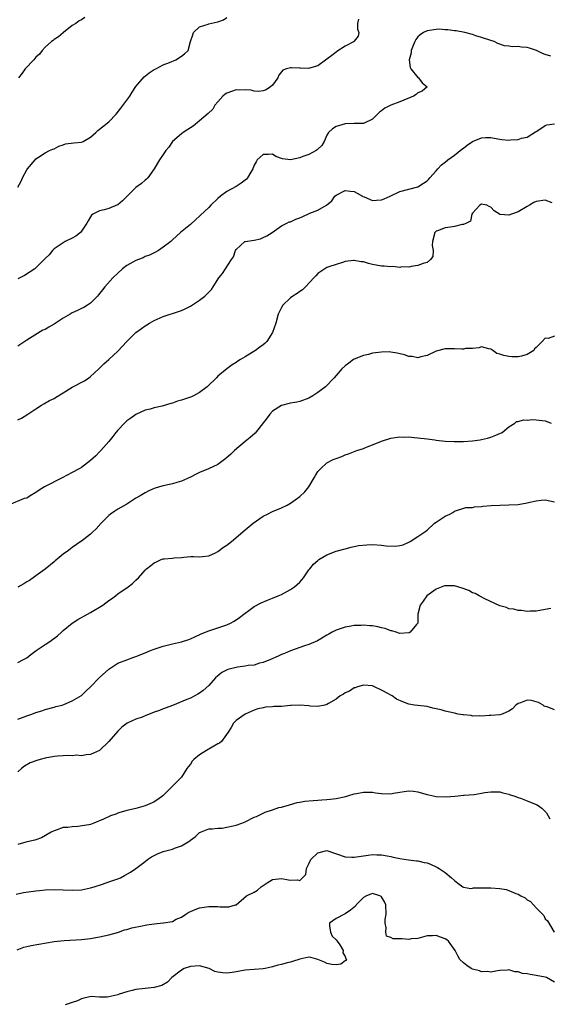
# Model space of a CAD drawing. Units: inches. Extents: x 2532000 to 2535000, y 1545000 to 1548000.
# Drawn here: x 2533763 to 2533880, y 1545933 to 1546150 of the extents above; entities that cross this region are included whole.
import ezdxf

# ---------------------------------------------------------------- set-up
doc = ezdxf.new("R2010")
doc.units = ezdxf.units.IN
doc.header["$MEASUREMENT"] = 0
doc.layers.add('LD25321545_2ft', color=84, linetype='Continuous')

msp = doc.modelspace()

# ---------------------------------------------------------------- linework, layer by layer
at = {"layer": 'LD25321545_2ft'}
for points, elevation in [([(2533763, 1546112.94), (2533763.74, 1546114.26), (2533764.03, 1546115), (2533765, 1546116.77), (2533765.16, 1546117), (2533766.84, 1546119), (2533767, 1546119.21), (2533767.56, 1546119.56), (2533769, 1546120.52), (2533769.99, 1546121), (2533770.7, 1546121.3), (2533771, 1546121.38), (2533772.01, 1546121.98), (2533773, 1546122.26), (2533773.54, 1546122.46), (2533775.32, 1546122.68), (2533777, 1546122.85), (2533777.37, 1546123), (2533779, 1546123.92), (2533780.18, 1546125), (2533780.59, 1546125.41), (2533781, 1546125.69), (2533783, 1546127.34), (2533784.62, 1546129), (2533785.68, 1546130.32), (2533787, 1546132.08), (2533787.62, 1546133), (2533788.14, 1546133.86), (2533789, 1546135.09), (2533790.8, 1546137.2), (2533791.89, 1546138.11), (2533793, 1546138.85), (2533793.39, 1546139), (2533795, 1546139.89), (2533796.4, 1546140.4), (2533797.76, 1546141), (2533799, 1546141.77), (2533799.7, 1546142.3), (2533800.5, 1546143), (2533800.98, 1546144.98), (2533801.49, 1546146.51), (2533801.68, 1546147), (2533803, 1546148.23), (2533804.85, 1546148.85), (2533805, 1546148.93), (2533807, 1546149.31), (2533808.23, 1546149.77), (2533809, 1546150.27)], 8212), ([(2533837.94, 1546149.94), (2533837.71, 1546149), (2533837.72, 1546147.72), (2533838.01, 1546147), (2533837.84, 1546146.16), (2533837, 1546145.06), (2533836.98, 1546145.02), (2533835, 1546143.97), (2533833.18, 1546142.82), (2533833, 1546142.66), (2533832.05, 1546141.95), (2533831, 1546141.11), (2533829, 1546139.67), (2533827.13, 1546139.13), (2533827, 1546139.08), (2533825.17, 1546139.17), (2533825, 1546139.16), (2533823.2, 1546139.2), (2533823, 1546139.24), (2533822.1, 1546139), (2533821.3, 1546138.7), (2533820.38, 1546137.62), (2533820.19, 1546137), (2533819, 1546135.4), (2533818.59, 1546135), (2533817.61, 1546134.39), (2533817, 1546134.16), (2533816.02, 1546133.98), (2533815, 1546134.07), (2533814.33, 1546134.33), (2533813, 1546134.37), (2533811.71, 1546134.29), (2533811, 1546134.36), (2533809, 1546133.65), (2533808.58, 1546133.42), (2533808.07, 1546133), (2533807, 1546131.76), (2533806.32, 1546131), (2533805.91, 1546130.09), (2533804.87, 1546129.13), (2533803, 1546127.56), (2533801.59, 1546126.41), (2533801, 1546126), (2533800.38, 1546125.62), (2533799.41, 1546125), (2533799, 1546124.71), (2533797.06, 1546123), (2533796.21, 1546121.79), (2533795.59, 1546121), (2533795, 1546120.12), (2533794.2, 1546119), (2533793.01, 1546117), (2533791.62, 1546115), (2533791.3, 1546114.7), (2533791, 1546114.49), (2533790.21, 1546113.79), (2533789, 1546112.85), (2533787.06, 1546111), (2533786.06, 1546109.94), (2533785, 1546109.1), (2533784.94, 1546109.06), (2533783, 1546108.28), (2533781.99, 1546107.99), (2533781, 1546107.75), (2533779.52, 1546107), (2533779.24, 1546106.76), (2533779, 1546106.42), (2533778.46, 1546105.54), (2533778.16, 1546105), (2533777, 1546103.26), (2533776.78, 1546103), (2533775.81, 1546102.19), (2533775, 1546101.76), (2533773.46, 1546101), (2533773, 1546100.72), (2533771, 1546099.35), (2533770.62, 1546099), (2533769.91, 1546098.09), (2533769, 1546097.22), (2533768.9, 1546097.1), (2533766.78, 1546095), (2533764.52, 1546093.48), (2533763.47, 1546093), (2533763, 1546092.81)], 8214), ([(2533777.72, 1546150.28), (2533777, 1546149.79), (2533776.48, 1546149.52), (2533775.8, 1546149), (2533775, 1546148.5), (2533773.06, 1546147), (2533773, 1546146.94), (2533771.93, 1546146.07), (2533771, 1546145.45), (2533770.76, 1546145.24), (2533770.43, 1546145), (2533769, 1546143.79), (2533768.35, 1546143), (2533767.76, 1546142.24), (2533767, 1546141.56), (2533766.54, 1546141), (2533764.64, 1546139), (2533763.95, 1546138.05), (2533763.14, 1546137)], 8210), ([(2533880.22, 1546141.78), (2533879, 1546142.12), (2533878.35, 1546142.35), (2533877.04, 1546143.04), (2533875.54, 1546143.54), (2533875, 1546143.67), (2533873.79, 1546143.79), (2533873, 1546143.9), (2533871.85, 1546143.85), (2533871, 1546144.01), (2533870.04, 1546144.04), (2533868.55, 1546144.55), (2533867.77, 1546145), (2533867, 1546145.23), (2533865, 1546145.91), (2533863.73, 1546146.27), (2533863, 1546146.54), (2533861.34, 1546147), (2533859.38, 1546147.38), (2533859, 1546147.39), (2533857.6, 1546147.6), (2533857, 1546147.6), (2533855.69, 1546147.69), (2533855, 1546147.66), (2533853, 1546147.38), (2533852.22, 1546147), (2533851.52, 1546146.48), (2533851, 1546146), (2533850.55, 1546145.45), (2533850.29, 1546145), (2533849.79, 1546143.79), (2533849.5, 1546143), (2533849.47, 1546142.53), (2533849.04, 1546141), (2533849.26, 1546139.26), (2533849.41, 1546139), (2533851, 1546137.07), (2533851.15, 1546137), (2533851.89, 1546135.89), (2533853, 1546135), (2533851.89, 1546134.11), (2533851, 1546133.72), (2533850.62, 1546133.38), (2533850.01, 1546133), (2533847, 1546131.76), (2533845.03, 1546130.97), (2533843.69, 1546130.31), (2533843, 1546129.72), (2533842.56, 1546129.44), (2533841, 1546127.91), (2533839.01, 1546126.99), (2533837, 1546126.93), (2533835, 1546126.92), (2533833.56, 1546126.44), (2533833, 1546126.32), (2533832.24, 1546125.76), (2533831.33, 1546125), (2533831, 1546124.4), (2533830.38, 1546123), (2533829.89, 1546122.11), (2533829, 1546121.35), (2533828.84, 1546121.16), (2533828.59, 1546121), (2533827, 1546120.16), (2533825.68, 1546119.68), (2533825, 1546119.4), (2533822.99, 1546118.99), (2533821.21, 1546119.21), (2533819.72, 1546119.72), (2533819, 1546120.18), (2533818.13, 1546120.13), (2533817, 1546120.15), (2533815.68, 1546119), (2533815.45, 1546118.55), (2533815, 1546117.76), (2533814.7, 1546117), (2533814.23, 1546116.23), (2533813.55, 1546115), (2533813.27, 1546114.73), (2533812.16, 1546113.84), (2533811, 1546113.11), (2533809, 1546112), (2533807.59, 1546111), (2533807, 1546110.47), (2533805.43, 1546109), (2533805, 1546108.49), (2533803.2, 1546106.8), (2533803, 1546106.56), (2533802.14, 1546105.86), (2533801, 1546104.71), (2533798.76, 1546103), (2533797, 1546101.39), (2533796.83, 1546101.17), (2533796.65, 1546101), (2533795, 1546099.74), (2533793.94, 1546099), (2533793.32, 1546098.68), (2533791.98, 1546098.02), (2533791, 1546097.66), (2533790.57, 1546097.43), (2533789.54, 1546097), (2533789, 1546096.81), (2533787, 1546095.72), (2533786.02, 1546095), (2533785, 1546094.06), (2533783.88, 1546093), (2533782.13, 1546091), (2533781.65, 1546090.35), (2533780.75, 1546089.25), (2533780.51, 1546089), (2533779, 1546087.46), (2533778.36, 1546087), (2533777.52, 1546086.48), (2533777, 1546086.24), (2533776.17, 1546085.83), (2533775, 1546085.27), (2533774.5, 1546085), (2533773, 1546084.1), (2533771, 1546082.79), (2533769.84, 1546082.16), (2533769, 1546081.66), (2533768.53, 1546081.47), (2533765, 1546079.28), (2533764.59, 1546079), (2533763, 1546078)], 8216), ([(2533763, 1546061.77), (2533763.85, 1546062.15), (2533765.2, 1546063), (2533767, 1546064.21), (2533768.22, 1546065), (2533768.71, 1546065.29), (2533770.02, 1546065.98), (2533771, 1546066.48), (2533771.33, 1546066.67), (2533773, 1546067.73), (2533775, 1546068.91), (2533777.65, 1546070.35), (2533778.64, 1546071), (2533779, 1546071.27), (2533780.87, 1546073), (2533781.95, 1546074.05), (2533783.05, 1546075), (2533785, 1546076.87), (2533786.99, 1546079), (2533789, 1546080.94), (2533790.18, 1546081.82), (2533791, 1546082.45), (2533791.36, 1546082.64), (2533791.94, 1546083), (2533793, 1546083.61), (2533795, 1546084.47), (2533796.51, 1546085), (2533797, 1546085.15), (2533799, 1546085.83), (2533799.82, 1546086.18), (2533801, 1546086.77), (2533803, 1546088.06), (2533804.17, 1546089), (2533804.6, 1546089.4), (2533805.57, 1546090.43), (2533805.98, 1546091), (2533807.25, 1546093), (2533808.01, 1546093.99), (2533808.65, 1546095), (2533810.04, 1546097), (2533810.41, 1546097.59), (2533810.87, 1546099), (2533811, 1546099.24), (2533812.95, 1546101), (2533813.03, 1546101.03), (2533815, 1546101.3), (2533816.39, 1546101.61), (2533817, 1546101.85), (2533817.77, 1546102.23), (2533818.96, 1546103), (2533821, 1546104.41), (2533822.14, 1546105), (2533822.71, 1546105.29), (2533823, 1546105.36), (2533824.12, 1546105.88), (2533825, 1546106.22), (2533825.55, 1546106.45), (2533827.23, 1546107.23), (2533829, 1546107.92), (2533830.89, 1546109), (2533832.05, 1546109.95), (2533832.74, 1546111), (2533833, 1546111.19), (2533835, 1546112.19), (2533836.08, 1546112.08), (2533837, 1546112.03), (2533837.64, 1546111.64), (2533838.82, 1546111), (2533838.91, 1546110.91), (2533839.17, 1546110.83), (2533841, 1546110.02), (2533841.89, 1546110.11), (2533843, 1546110.19), (2533843.59, 1546110.41), (2533844.91, 1546111), (2533847, 1546111.98), (2533849, 1546112.53), (2533850.97, 1546113.03), (2533852.2, 1546113.8), (2533853, 1546114.35), (2533853.33, 1546114.67), (2533853.64, 1546115), (2533855, 1546116.53), (2533855.36, 1546117), (2533856.15, 1546117.85), (2533857, 1546118.47), (2533857.57, 1546119), (2533859, 1546119.97), (2533860.67, 1546121.33), (2533861, 1546121.54), (2533861.83, 1546122.17), (2533863, 1546122.97), (2533865, 1546123.81), (2533865.86, 1546123.86), (2533867, 1546123.85), (2533867.76, 1546123.76), (2533869, 1546123.48), (2533869.47, 1546123.47), (2533871, 1546123.27), (2533871.35, 1546123.35), (2533873, 1546123.42), (2533873.75, 1546123.75), (2533875, 1546123.98), (2533876.84, 1546125.16), (2533877, 1546125.23), (2533877.59, 1546125.59), (2533879, 1546126.5), (2533879.35, 1546126.65), (2533881, 1546126.89)], 8218), ([(2533880.52, 1546109.48), (2533879, 1546110.11), (2533877, 1546109.8), (2533876.45, 1546109.55), (2533875.56, 1546109), (2533875, 1546108.69), (2533873, 1546107.53), (2533871.54, 1546107), (2533871, 1546106.77), (2533869.06, 1546106.94), (2533869, 1546106.92), (2533868.9, 1546107), (2533867.72, 1546107.72), (2533867, 1546108.58), (2533866.69, 1546108.69), (2533866.11, 1546109), (2533865, 1546109.21), (2533864.58, 1546109), (2533863, 1546107.23), (2533862.87, 1546107), (2533862.52, 1546105.48), (2533861.65, 1546105), (2533861, 1546104.74), (2533860.72, 1546104.72), (2533859, 1546104.29), (2533858.12, 1546104.12), (2533857, 1546104), (2533855.31, 1546103.31), (2533855, 1546103.24), (2533854.72, 1546103), (2533854.22, 1546101), (2533854.12, 1546100.12), (2533854.34, 1546099), (2533854.3, 1546097.7), (2533853.74, 1546097), (2533853, 1546096.4), (2533852.13, 1546096.13), (2533851, 1546095.72), (2533849.49, 1546095.49), (2533849, 1546095.36), (2533847.41, 1546095.41), (2533847, 1546095.31), (2533845.47, 1546095.47), (2533845, 1546095.4), (2533843.54, 1546095.54), (2533843, 1546095.54), (2533841, 1546095.91), (2533840.13, 1546096.13), (2533839, 1546096.49), (2533838.53, 1546096.53), (2533837, 1546096.85), (2533836.81, 1546096.81), (2533835, 1546096.62), (2533834.4, 1546096.4), (2533833, 1546095.97), (2533831.41, 1546095.41), (2533831, 1546095.25), (2533830.52, 1546095), (2533829, 1546093.94), (2533828.57, 1546093.43), (2533828.13, 1546093), (2533826.26, 1546091), (2533825.61, 1546090.39), (2533825, 1546090), (2533824.44, 1546089.56), (2533823.49, 1546089), (2533823, 1546088.59), (2533821.3, 1546087), (2533821, 1546086.49), (2533820.27, 1546085), (2533819.72, 1546083), (2533819.05, 1546081), (2533817.75, 1546079), (2533817.37, 1546078.63), (2533817, 1546078.29), (2533816.25, 1546077.75), (2533815.28, 1546077), (2533814.55, 1546076.55), (2533813, 1546075.64), (2533811.98, 1546075), (2533811.36, 1546074.64), (2533811, 1546074.36), (2533810.12, 1546073.88), (2533808.99, 1546073.01), (2533807, 1546071.37), (2533806.67, 1546071), (2533804.82, 1546069.18), (2533804.62, 1546069), (2533803, 1546067.74), (2533801.63, 1546067), (2533801.21, 1546066.79), (2533801, 1546066.71), (2533799, 1546066.08), (2533798.15, 1546065.85), (2533797, 1546065.45), (2533796.63, 1546065.37), (2533795, 1546064.84), (2533794.77, 1546064.77), (2533793, 1546064.37), (2533792.13, 1546064.13), (2533791, 1546063.85), (2533789, 1546062.93), (2533787.88, 1546062.12), (2533787, 1546061.52), (2533786.45, 1546061), (2533785, 1546059.46), (2533784.6, 1546059), (2533783.9, 1546058.1), (2533783, 1546056.99), (2533781.29, 1546055), (2533781, 1546054.68), (2533780.15, 1546053.85), (2533779, 1546052.79), (2533777, 1546051.29), (2533776.53, 1546051), (2533775, 1546050.15), (2533772.75, 1546049), (2533768.91, 1546047), (2533767.72, 1546046.28), (2533767, 1546045.76), (2533765.77, 1546045), (2533765, 1546044.55), (2533764.43, 1546044.43), (2533761, 1546042.99)], 8220), ([(2533881, 1546080.18), (2533879.64, 1546079.64), (2533879, 1546079.71), (2533878.33, 1546079), (2533877, 1546077.69), (2533876.59, 1546077.41), (2533876.48, 1546077), (2533875, 1546076.12), (2533873.77, 1546075.77), (2533873, 1546075.6), (2533871.62, 1546075.62), (2533871, 1546075.69), (2533869.88, 1546075.88), (2533869, 1546076.24), (2533868.36, 1546076.36), (2533867.49, 1546077), (2533867, 1546077.34), (2533866.6, 1546077.4), (2533865, 1546077.79), (2533864.42, 1546077.58), (2533863, 1546077.47), (2533861.45, 1546077.45), (2533861, 1546077.34), (2533860.68, 1546077.32), (2533859, 1546077.41), (2533858.61, 1546077.39), (2533857, 1546077.35), (2533855, 1546076.86), (2533853, 1546075.94), (2533851.6, 1546075.6), (2533851, 1546075.42), (2533849.69, 1546075.69), (2533849, 1546075.72), (2533848.06, 1546076.06), (2533846.45, 1546076.45), (2533845, 1546076.67), (2533844.69, 1546076.69), (2533843, 1546076.65), (2533841, 1546076.39), (2533840.16, 1546076.16), (2533839, 1546075.9), (2533837, 1546075.07), (2533836.86, 1546075), (2533835.78, 1546074.22), (2533835, 1546073.61), (2533834.29, 1546073), (2533833, 1546071.52), (2533832.56, 1546071), (2533830.64, 1546069), (2533829, 1546067.74), (2533827.85, 1546067), (2533827, 1546066.52), (2533825, 1546065.78), (2533824.36, 1546065.64), (2533823, 1546065.45), (2533822.68, 1546065.32), (2533821, 1546064.94), (2533819, 1546063.63), (2533818.4, 1546063), (2533817.82, 1546062.18), (2533815.18, 1546058.82), (2533814.12, 1546057.88), (2533813, 1546057), (2533810.66, 1546055), (2533809.83, 1546054.17), (2533808.79, 1546053.21), (2533807, 1546051.95), (2533804.91, 1546051), (2533803, 1546050.19), (2533802.2, 1546049.8), (2533801, 1546049.16), (2533799, 1546048.24), (2533797.95, 1546047.95), (2533797, 1546047.67), (2533795, 1546047.26), (2533794.16, 1546047), (2533793, 1546046.66), (2533791.86, 1546046.14), (2533791, 1546045.71), (2533789.89, 1546045), (2533789, 1546044.48), (2533787, 1546043.22), (2533785, 1546042.09), (2533784.32, 1546041.68), (2533783.38, 1546041), (2533783, 1546040.69), (2533781.36, 1546039), (2533780.26, 1546037.74), (2533779.41, 1546037), (2533779, 1546036.58), (2533777, 1546035.08), (2533776.87, 1546035), (2533775, 1546033.68), (2533774.64, 1546033.36), (2533774.16, 1546033), (2533773, 1546032.19), (2533771.27, 1546030.73), (2533771, 1546030.54), (2533769, 1546028.92), (2533767, 1546027.39), (2533766.42, 1546027), (2533765.6, 1546026.4), (2533765, 1546026.08), (2533764.33, 1546025.67), (2533763, 1546024.93)], 8222), ([(2533763, 1546008.35), (2533764.27, 1546009), (2533765, 1546009.41), (2533765.87, 1546010.13), (2533767.03, 1546011), (2533769, 1546012.33), (2533770.03, 1546013), (2533771.77, 1546014.23), (2533772.61, 1546015), (2533773, 1546015.37), (2533774.97, 1546017.04), (2533776.21, 1546017.79), (2533778.35, 1546019), (2533779, 1546019.34), (2533781.72, 1546021), (2533783, 1546021.97), (2533783.63, 1546022.37), (2533784.52, 1546023), (2533785, 1546023.43), (2533787.26, 1546025), (2533788.25, 1546025.75), (2533789, 1546026.44), (2533789.58, 1546027), (2533791, 1546028.66), (2533791.33, 1546029), (2533792.27, 1546029.73), (2533793, 1546030.32), (2533793.49, 1546030.51), (2533794.53, 1546031), (2533795, 1546031.16), (2533795.19, 1546031.19), (2533797, 1546031.33), (2533797.38, 1546031.38), (2533799, 1546031.45), (2533799.54, 1546031.54), (2533801, 1546031.65), (2533801.66, 1546031.66), (2533803, 1546031.63), (2533803.66, 1546031.66), (2533805, 1546031.82), (2533806.48, 1546032.48), (2533807, 1546032.75), (2533808.28, 1546033.72), (2533809, 1546034.2), (2533809.99, 1546035), (2533813, 1546037.53), (2533814.78, 1546039), (2533817, 1546040.52), (2533817.89, 1546041), (2533819, 1546041.55), (2533821, 1546042.38), (2533822.23, 1546043), (2533823, 1546043.42), (2533825, 1546044.86), (2533826.1, 1546045.9), (2533826.98, 1546047), (2533828.21, 1546049), (2533828.48, 1546049.52), (2533829, 1546050.36), (2533829.54, 1546051), (2533831, 1546052.3), (2533832.34, 1546053), (2533833, 1546053.28), (2533834.28, 1546053.72), (2533835, 1546054.02), (2533835.72, 1546054.28), (2533837.58, 1546055), (2533839, 1546055.48), (2533839.8, 1546055.8), (2533841, 1546056.24), (2533843, 1546057.06), (2533845, 1546057.71), (2533847, 1546057.99), (2533848.03, 1546057.97), (2533849, 1546057.98), (2533850.13, 1546057.87), (2533851, 1546057.82), (2533853, 1546057.57), (2533854.68, 1546057.32), (2533855, 1546057.26), (2533857, 1546057.03), (2533858.99, 1546056.99), (2533861, 1546057), (2533863, 1546057.11), (2533864.66, 1546057.34), (2533865, 1546057.41), (2533866.27, 1546057.73), (2533867, 1546057.96), (2533867.75, 1546058.25), (2533869.53, 1546059), (2533871, 1546060.21), (2533872.31, 1546061), (2533872.65, 1546061.35), (2533873, 1546061.38), (2533874.23, 1546061.77), (2533875, 1546061.69), (2533876.19, 1546061.81), (2533877, 1546061.76), (2533879, 1546061.52), (2533880.28, 1546061)], 8224), ([(2533763, 1545995.89), (2533765, 1545996.64), (2533766.09, 1545997), (2533767, 1545997.36), (2533768.27, 1545997.73), (2533769, 1545997.99), (2533771, 1545998.53), (2533771.35, 1545998.65), (2533772.77, 1545999), (2533773.12, 1545999.12), (2533775, 1545999.89), (2533777, 1546001.07), (2533777.96, 1546002.04), (2533779, 1546002.97), (2533780.98, 1546005.02), (2533783, 1546006.9), (2533785, 1546008.17), (2533787, 1546008.94), (2533788.5, 1546009.5), (2533789, 1546009.66), (2533791, 1546010.48), (2533792.16, 1546011), (2533793, 1546011.31), (2533795, 1546011.94), (2533797, 1546012.43), (2533799, 1546012.87), (2533800.6, 1546013.4), (2533801, 1546013.56), (2533801.97, 1546014.03), (2533803.34, 1546014.66), (2533805, 1546015.33), (2533807, 1546015.99), (2533808.52, 1546016.52), (2533809, 1546016.66), (2533809.75, 1546017), (2533810.56, 1546017.44), (2533811.74, 1546018.26), (2533812.72, 1546019), (2533813, 1546019.24), (2533813.78, 1546019.78), (2533815, 1546020.66), (2533816.54, 1546021.46), (2533817.94, 1546022.06), (2533819, 1546022.48), (2533820.25, 1546023), (2533821, 1546023.33), (2533823, 1546024.41), (2533823.86, 1546025), (2533824.47, 1546025.53), (2533825, 1546026.06), (2533825.46, 1546026.54), (2533825.87, 1546027), (2533827, 1546028.71), (2533827.22, 1546029), (2533828.04, 1546029.96), (2533829, 1546030.83), (2533829.24, 1546031), (2533831, 1546032.02), (2533833, 1546032.82), (2533835, 1546033.4), (2533836.28, 1546033.72), (2533837.93, 1546034.07), (2533839.73, 1546034.27), (2533841, 1546034.3), (2533843, 1546034.16), (2533844, 1546034), (2533846.08, 1546033.92), (2533847, 1546034.07), (2533847.72, 1546034.28), (2533849, 1546034.84), (2533849.29, 1546035), (2533851, 1546036.09), (2533852.73, 1546037.27), (2533853, 1546037.48), (2533854.66, 1546039), (2533855, 1546039.24), (2533857, 1546040.55), (2533858.04, 1546041), (2533858.67, 1546041.33), (2533859, 1546041.63), (2533861.54, 1546042.46), (2533863, 1546042.43), (2533863.41, 1546042.59), (2533865, 1546042.65), (2533865.26, 1546042.74), (2533867.08, 1546042.91), (2533869.01, 1546043.01), (2533871, 1546043.02), (2533873, 1546043.11), (2533875, 1546043.46), (2533875.62, 1546043.62), (2533877, 1546043.94), (2533878.07, 1546044.07), (2533879, 1546044.15), (2533881, 1546043.74)], 8226), ([(2533880.22, 1546020.22), (2533879, 1546020.03), (2533877.79, 1546019.79), (2533877, 1546019.64), (2533875.64, 1546019.64), (2533875, 1546019.6), (2533873.8, 1546019.8), (2533873, 1546019.81), (2533872.11, 1546020.11), (2533871, 1546020.19), (2533870.45, 1546020.45), (2533869, 1546020.8), (2533865.67, 1546022.33), (2533864.43, 1546023), (2533863.56, 1546023.56), (2533863, 1546023.72), (2533862.19, 1546024.19), (2533860.71, 1546024.71), (2533859, 1546025.22), (2533858.79, 1546025.21), (2533857, 1546025.24), (2533856.81, 1546025.19), (2533855, 1546024.51), (2533852.98, 1546023), (2533852.16, 1546021.84), (2533851.5, 1546021), (2533850.99, 1546019), (2533850.99, 1546017.01), (2533850.69, 1546016.69), (2533849.26, 1546015), (2533849.09, 1546014.91), (2533849, 1546014.88), (2533847, 1546014.75), (2533846.24, 1546015), (2533845.29, 1546015.29), (2533845, 1546015.3), (2533843.8, 1546015.8), (2533843, 1546015.98), (2533842.19, 1546016.19), (2533841, 1546016.44), (2533840.45, 1546016.45), (2533839, 1546016.58), (2533838.51, 1546016.51), (2533837, 1546016.47), (2533836.34, 1546016.34), (2533835, 1546016.16), (2533833.71, 1546015.71), (2533833, 1546015.47), (2533832.13, 1546015), (2533831.38, 1546014.62), (2533831, 1546014.37), (2533828.91, 1546013.09), (2533827, 1546012.32), (2533826.04, 1546012.04), (2533823, 1546010.93), (2533821.66, 1546010.34), (2533821, 1546010.08), (2533820.27, 1546009.73), (2533818.59, 1546009), (2533817, 1546008.34), (2533816.19, 1546008.19), (2533815, 1546007.8), (2533813.7, 1546007.7), (2533813, 1546007.54), (2533811.34, 1546007.34), (2533811, 1546007.28), (2533809.2, 1546006.8), (2533807.88, 1546006.12), (2533807, 1546005.43), (2533806.48, 1546005), (2533805, 1546003.32), (2533803.79, 1546002.21), (2533803, 1546001.58), (2533802.63, 1546001.37), (2533801, 1546000.54), (2533800.18, 1546000.18), (2533797, 1545998.89), (2533795.63, 1545998.37), (2533795, 1545998.15), (2533794.18, 1545997.82), (2533793, 1545997.43), (2533791, 1545996.64), (2533790.35, 1545996.35), (2533789, 1545995.86), (2533787.03, 1545994.97), (2533785.9, 1545994.1), (2533785, 1545993.22), (2533783, 1545990.99), (2533781, 1545989), (2533779, 1545988.11), (2533778.06, 1545988.06), (2533777, 1545987.85), (2533775.94, 1545987.94), (2533775, 1545987.84), (2533773.92, 1545987.92), (2533773, 1545987.81), (2533771.75, 1545987.75), (2533771, 1545987.64), (2533769, 1545987.3), (2533767.93, 1545987), (2533767.19, 1545986.81), (2533765.75, 1545986.25), (2533764.49, 1545985.51), (2533763.84, 1545985), (2533763, 1545984.29)], 8228), ([(2533881, 1545997.93), (2533879.41, 1545998.59), (2533879, 1545998.67), (2533878.78, 1545998.78), (2533878.56, 1545999), (2533877.53, 1545999.53), (2533877, 1545999.73), (2533875.96, 1545999.96), (2533875, 1546000.1), (2533873.51, 1545999.51), (2533873, 1545999.32), (2533872.54, 1545999), (2533871.82, 1545998.18), (2533871, 1545997.61), (2533869.49, 1545997), (2533869, 1545996.82), (2533867, 1545996.66), (2533866.66, 1545996.66), (2533865, 1545996.56), (2533864.63, 1545996.63), (2533863, 1545996.57), (2533862.68, 1545996.68), (2533861, 1545996.81), (2533860.85, 1545996.85), (2533859.87, 1545997), (2533859, 1545997.17), (2533857, 1545997.63), (2533856.08, 1545997.92), (2533855, 1545998.17), (2533854.27, 1545998.27), (2533853, 1545998.64), (2533851, 1545998.86), (2533850.25, 1545999), (2533849, 1545999.2), (2533847.69, 1545999.69), (2533846.3, 1546000.3), (2533845.32, 1546001), (2533845, 1546001.17), (2533844.54, 1546001.46), (2533843, 1546002.28), (2533841.47, 1546003), (2533841.13, 1546003.13), (2533841, 1546003.19), (2533839, 1546003.34), (2533837.69, 1546003), (2533837.2, 1546002.8), (2533837, 1546002.77), (2533835.94, 1546002.06), (2533835, 1546001.65), (2533834.62, 1546001.38), (2533833.93, 1546001), (2533833, 1546000.27), (2533831.36, 1545999.36), (2533831, 1545999.13), (2533830.5, 1545999), (2533829, 1545998.64), (2533827.29, 1545998.71), (2533827, 1545998.81), (2533825, 1545999), (2533823.09, 1545998.91), (2533823, 1545998.92), (2533821, 1545998.7), (2533819.34, 1545998.66), (2533819, 1545998.57), (2533817.46, 1545998.54), (2533817, 1545998.41), (2533815.82, 1545998.18), (2533815, 1545997.86), (2533813.03, 1545997), (2533811, 1545995.58), (2533810.42, 1545995), (2533809.94, 1545994.06), (2533809.3, 1545993), (2533807.81, 1545991), (2533807.38, 1545990.62), (2533807, 1545990.43), (2533805.74, 1545989.74), (2533804.48, 1545989), (2533803, 1545988.07), (2533801.71, 1545987), (2533801.39, 1545986.61), (2533801, 1545985.99), (2533800.52, 1545985.48), (2533800.15, 1545985), (2533799, 1545983.13), (2533798.87, 1545983), (2533797, 1545981.13), (2533796.91, 1545981), (2533794.94, 1545979), (2533793.81, 1545978.19), (2533793, 1545977.7), (2533792.55, 1545977.45), (2533791.51, 1545977), (2533791, 1545976.82), (2533789, 1545976.26), (2533788, 1545976), (2533787, 1545975.77), (2533785.25, 1545975.25), (2533785, 1545975.19), (2533784.54, 1545975), (2533783.38, 1545974.62), (2533781.88, 1545973.88), (2533781, 1545973.49), (2533780.63, 1545973.37), (2533779.72, 1545973), (2533779, 1545972.73), (2533778.62, 1545972.62), (2533776.23, 1545972.23), (2533775, 1545972.22), (2533774.04, 1545972.04), (2533773, 1545972.02), (2533771.45, 1545971.45), (2533771, 1545971.32), (2533770.39, 1545971), (2533768.25, 1545969.75), (2533767, 1545969.35), (2533766.76, 1545969.24), (2533765.74, 1545969), (2533764.82, 1545968.82), (2533763, 1545968.33)], 8230), ([(2533762.63, 1545957.37), (2533764.28, 1545957.72), (2533767, 1545958.13), (2533767.8, 1545958.2), (2533769, 1545958.34), (2533771, 1545958.42), (2533773, 1545958.34), (2533775, 1545958.24), (2533777, 1545958.35), (2533779, 1545958.76), (2533779.81, 1545959), (2533781.61, 1545959.61), (2533783, 1545960.11), (2533785, 1545960.78), (2533785.57, 1545961), (2533786.51, 1545961.49), (2533787.8, 1545962.2), (2533788.95, 1545963), (2533791, 1545964.56), (2533791.54, 1545965), (2533792.4, 1545965.6), (2533793, 1545965.86), (2533793.76, 1545966.24), (2533795, 1545966.73), (2533795.89, 1545967), (2533797, 1545967.28), (2533797.49, 1545967.49), (2533799, 1545967.99), (2533800.87, 1545969.13), (2533801, 1545969.27), (2533802.01, 1545969.99), (2533803, 1545970.91), (2533803.18, 1545971), (2533805, 1545971.74), (2533805.73, 1545971.73), (2533807, 1545971.9), (2533807.93, 1545971.93), (2533809, 1545972.09), (2533810.39, 1545972.39), (2533811, 1545972.54), (2533812.24, 1545973), (2533813, 1545973.3), (2533815, 1545974.29), (2533815.5, 1545974.5), (2533817, 1545975.23), (2533817.41, 1545975.41), (2533819, 1545975.96), (2533820.42, 1545976.42), (2533821, 1545976.52), (2533822.72, 1545977), (2533824.47, 1545977.53), (2533825, 1545977.65), (2533826.14, 1545977.86), (2533827.98, 1545978.02), (2533829, 1545978.06), (2533829.88, 1545978.12), (2533831, 1545978.18), (2533831.7, 1545978.3), (2533833, 1545978.45), (2533835.12, 1545978.88), (2533835.58, 1545979), (2533837, 1545979.43), (2533837.52, 1545979.52), (2533839, 1545979.83), (2533839.79, 1545979.79), (2533841, 1545979.79), (2533841.69, 1545979.69), (2533843, 1545979.54), (2533845, 1545979.48), (2533845.59, 1545979.59), (2533847, 1545979.79), (2533847.97, 1545979.97), (2533849, 1545980.11), (2533850.01, 1545980.01), (2533851, 1545979.9), (2533851.69, 1545979.69), (2533853, 1545979.33), (2533854.34, 1545979), (2533855, 1545978.89), (2533857.21, 1545978.79), (2533859.08, 1545978.92), (2533859.86, 1545979), (2533861, 1545979.15), (2533861.14, 1545979.14), (2533863.33, 1545979.33), (2533865, 1545979.58), (2533865.71, 1545979.71), (2533867, 1545979.89), (2533869, 1545979.9), (2533869.67, 1545979.67), (2533871, 1545979.4), (2533871.26, 1545979.26), (2533872.05, 1545979), (2533873, 1545978.64), (2533873.52, 1545978.48), (2533875, 1545977.9), (2533877, 1545977.12), (2533877.22, 1545977), (2533878.27, 1545976.27), (2533879.28, 1545975.28), (2533880.02, 1545973.98)], 8232), ([(2533762.91, 1545945.09), (2533764.32, 1545945.68), (2533765, 1545945.87), (2533765.93, 1545946.07), (2533771, 1545946.95), (2533773.2, 1545947.2), (2533777, 1545947.4), (2533779, 1545947.63), (2533781, 1545947.97), (2533783, 1545948.41), (2533784.93, 1545948.93), (2533785.17, 1545949), (2533786.51, 1545949.49), (2533787, 1545949.6), (2533788.06, 1545949.94), (2533790.38, 1545950.38), (2533791, 1545950.54), (2533791.38, 1545950.62), (2533793, 1545950.86), (2533795, 1545951.06), (2533795.08, 1545951.08), (2533797, 1545951.39), (2533797.85, 1545951.85), (2533799, 1545952.34), (2533799.95, 1545953), (2533800.6, 1545953.4), (2533801, 1545953.59), (2533801.99, 1545954.01), (2533803, 1545954.35), (2533805, 1545954.68), (2533805.36, 1545954.64), (2533807, 1545954.68), (2533807.43, 1545954.57), (2533809.44, 1545954.56), (2533810.88, 1545955), (2533811, 1545955.05), (2533813.33, 1545957), (2533815, 1545957.8), (2533815.74, 1545958.26), (2533816.54, 1545959), (2533817.86, 1545959.86), (2533819, 1545960.57), (2533821, 1545960.84), (2533822.56, 1545960.56), (2533823, 1545960.44), (2533824.55, 1545960.55), (2533825, 1545960.4), (2533826.33, 1545961.67), (2533826.47, 1545963), (2533827, 1545964.05), (2533827.41, 1545965), (2533829, 1545966.49), (2533831, 1545967), (2533835, 1545965.59), (2533836.46, 1545965.54), (2533837, 1545965.51), (2533839, 1545965.81), (2533840.07, 1545965.93), (2533841, 1545966.08), (2533841.98, 1545966.02), (2533843, 1545966.05), (2533844.2, 1545965.8), (2533845, 1545965.67), (2533845.54, 1545965.54), (2533847, 1545965.21), (2533848.93, 1545964.93), (2533850.7, 1545964.7), (2533851, 1545964.68), (2533852.35, 1545964.35), (2533853, 1545964.24), (2533853.87, 1545963.87), (2533855, 1545963.41), (2533855.27, 1545963.27), (2533855.66, 1545963), (2533857, 1545962.11), (2533858.39, 1545961), (2533859, 1545960.39), (2533859.78, 1545959.78), (2533860.86, 1545959), (2533861, 1545958.92), (2533862.63, 1545958.63), (2533863, 1545958.72), (2533863.21, 1545958.79), (2533865, 1545958.78), (2533865.2, 1545958.8), (2533867, 1545958.76), (2533869, 1545958.61), (2533870.39, 1545958.39), (2533871, 1545958.19), (2533872.5, 1545957.5), (2533873, 1545957.34), (2533873.6, 1545957), (2533874.54, 1545956.54), (2533875, 1545956.1), (2533875.73, 1545955.73), (2533876.37, 1545955), (2533877, 1545954.39), (2533878.36, 1545953), (2533878.66, 1545952.66), (2533879, 1545951.95), (2533879.48, 1545951.48), (2533880.98, 1545948.98)], 8234), ([(2533881, 1545937.99), (2533879.23, 1545939), (2533879, 1545939.1), (2533877, 1545939.5), (2533875.67, 1545939.67), (2533875, 1545939.84), (2533873.95, 1545939.95), (2533873, 1545940.31), (2533872.31, 1545940.31), (2533871, 1545940.71), (2533870.67, 1545940.66), (2533869, 1545940.57), (2533868.51, 1545940.51), (2533867, 1545940.2), (2533866.32, 1545940.32), (2533865, 1545940.28), (2533864.51, 1545940.51), (2533863, 1545940.87), (2533862.73, 1545941), (2533861.71, 1545941.71), (2533861, 1545942.23), (2533860.24, 1545943), (2533859.8, 1545943.8), (2533859.21, 1545945), (2533857.73, 1545947), (2533857.32, 1545947.32), (2533857, 1545947.53), (2533855.93, 1545947.93), (2533855, 1545948.31), (2533854.23, 1545948.23), (2533853, 1545948.21), (2533851, 1545947.62), (2533849.52, 1545947.52), (2533849, 1545947.41), (2533847.54, 1545947.54), (2533845.58, 1545947.58), (2533845, 1545947.83), (2533844.1, 1545948.1), (2533843.95, 1545949), (2533844.03, 1545949.97), (2533843.78, 1545951), (2533843.82, 1545951.82), (2533843.98, 1545953), (2533843.94, 1545955), (2533843.65, 1545955.65), (2533843, 1545956.75), (2533842.88, 1545956.88), (2533842.65, 1545957), (2533841, 1545957.49), (2533840.61, 1545957.39), (2533839.71, 1545957), (2533839, 1545956.61), (2533837.44, 1545955), (2533837.25, 1545954.75), (2533836.14, 1545953.86), (2533835, 1545953.05), (2533834.88, 1545953), (2533833, 1545952.02), (2533831.56, 1545951), (2533831.56, 1545950.44), (2533831.78, 1545949), (2533832.15, 1545948.15), (2533833, 1545947.29), (2533833.2, 1545947), (2533833.79, 1545946.21), (2533834.57, 1545945), (2533834.48, 1545944.48), (2533835, 1545943.65), (2533835.14, 1545943.14), (2533835.29, 1545943), (2533835.22, 1545942.78), (2533835, 1545942.7), (2533834.02, 1545941.98), (2533833, 1545941.83), (2533832.09, 1545941.91), (2533831, 1545942.14), (2533830.43, 1545942.43), (2533829, 1545942.99), (2533827.46, 1545943.46), (2533827, 1545943.48), (2533825.05, 1545943.05), (2533823.45, 1545942.55), (2533823, 1545942.44), (2533822.23, 1545942.23), (2533821, 1545941.93), (2533820.22, 1545941.78), (2533819, 1545941.38), (2533818.69, 1545941.31), (2533817.42, 1545941), (2533817, 1545940.91), (2533813, 1545940.63), (2533811, 1545940.29), (2533810.16, 1545940.16), (2533809, 1545940), (2533808.03, 1545940.03), (2533807, 1545940.18), (2533806.34, 1545940.34), (2533805.1, 1545941), (2533803, 1545941.57), (2533801, 1545941.47), (2533799.6, 1545941), (2533799, 1545940.68), (2533796.88, 1545939), (2533795.96, 1545938.04), (2533794.7, 1545937.3), (2533793, 1545936.84), (2533791, 1545936.62), (2533789, 1545936.37), (2533788.15, 1545936.15), (2533787, 1545935.89), (2533785.34, 1545935.34), (2533785, 1545935.24), (2533783, 1545934.75), (2533782.68, 1545934.68), (2533781, 1545934.68), (2533779.15, 1545934.85), (2533777.5, 1545934.5), (2533777, 1545934.37), (2533776.12, 1545933.88), (2533775, 1545933.53), (2533773.41, 1545933)], 8236)]:
    msp.add_lwpolyline(points, dxfattribs=dict(at, elevation=elevation))

doc.saveas('drawing.dxf')
